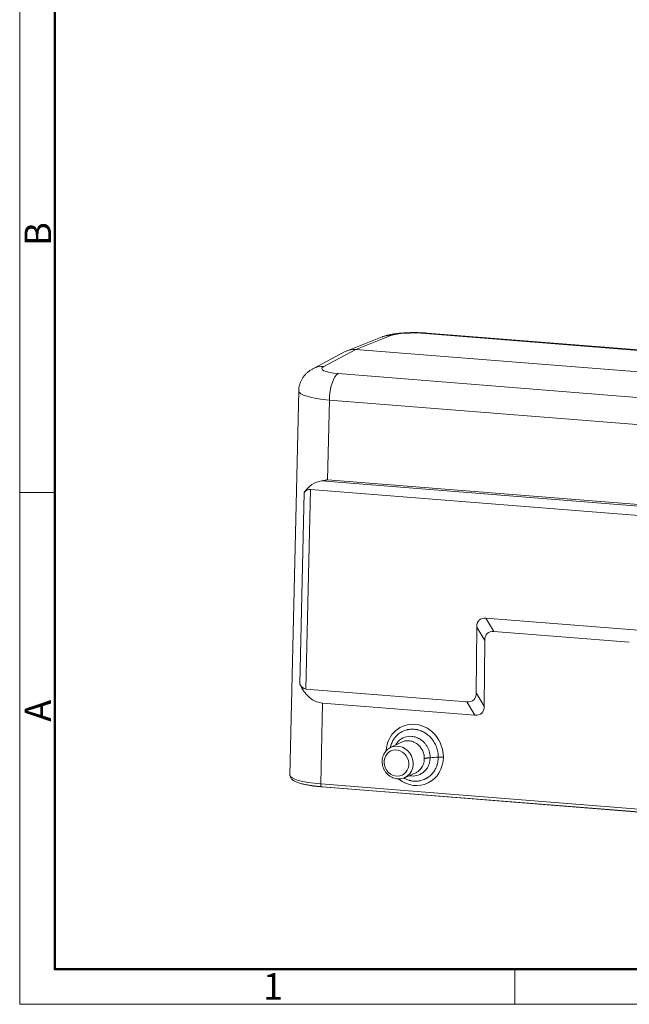
# Model space of a CAD drawing. Units: millimetres. Extents: x 1074 to 1520, y 481 to 796.
# Drawn here: x 1074 to 1166, y 481 to 628 of the extents above; entities that cross this region are included whole.
import ezdxf

# ---------------------------------------------------------------- set-up
doc = ezdxf.new("R2010")
doc.units = ezdxf.units.MM
doc.header["$LTSCALE"] = 65.395
doc.linetypes.add('CENTER', pattern=[50.8, 31.75, -6.35, 6.35, -6.35])
for name, color, linetype, lineweight in [('1', 3, 'CENTER', 9), ('Dim', 3, 'CONTINUOUS', 15), ('图框', 7, 'CONTINUOUS', 20)]:
    doc.layers.add(name, color=color, linetype=linetype, lineweight=lineweight)
doc.styles.add('Romans字体', font='romans.shx', dxfattribs={"width": 0.75})

# ---------------------------------------------------------------- blocks, each defined once
blk = doc.blocks.new('nbnbb')
at = {"layer": '图框', "color": 1, "lineweight": 18}
for p, q in [((1222.905, 690.535), (1222.905, 480.535)), ((1222.905, 480.535), (1519.904, 480.535))]:
    blk.add_line(p, q, dxfattribs=at)
at = {"layer": '图框', "lineweight": 50}
for p, q in [((1226.405, 484.018), (1226.405, 675.021)), ((1226.347, 484.035), (1516.421, 484.035))]:
    blk.add_line(p, q, dxfattribs=at)
at = {"layer": '图框', "color": 6}
for p, q in [((1226.405, 531.714), (1222.905, 531.714)), ((1272.44, 484.035), (1272.44, 480.535))]:
    blk.add_line(p, q, dxfattribs=at)
at = {"layer": '图框', "color": 6, "char_height": 2.652, "width": 2.55791, "attachment_point": 1, "rotation": 90, "style": 'Romans字体'}
for s, insert in [('B', (1223.396, 556.375)), ('A', (1223.396, 508.79))]:
    blk.add_mtext(s, dxfattribs=dict(at, insert=insert))
at = {"layer": '图框', "color": 6, "insert": (1247.252, 483.652), "char_height": 2.652, "width": 2.55791, "attachment_point": 1, "style": 'Romans字体'}
blk.add_mtext('1', dxfattribs=at)

msp = doc.modelspace()

# ---------------------------------------------------------------- linework, layer by layer
at = {"layer": '1', "color": 0, "linetype": 'Continuous', "lineweight": 20}
for p, q in [((1128.802, 580.654), (1123.547, 578.576)), ((1124.865, 578.77), (1130.112, 580.845)), ((1182.02, 577.456), (1135.314, 581.178)), ((1182.275, 577.5), (1135.569, 581.222)), ((1123.26, 578.444), (1118.42, 575.883)), ((1120.033, 576.213), (1124.865, 578.77)), ((1124.865, 578.77), (1175.43, 574.74)), ((1122.21, 575.157), (1168.916, 571.435)), ((1116.276, 572.565), (1114.962, 514.929)), ((1120.615, 559.217), (1120.888, 571.174)), ((1167.594, 567.452), (1120.888, 571.174)), ((1186.598, 553.726), (1119.712, 559.055)), ((1120.615, 559.217), (1186.574, 553.961)), ((1116.449, 528.581), (1117.103, 557.298)), ((1117.356, 527.819), (1118.039, 557.775)), ((1192.097, 551.873), (1118.039, 557.775)), ((1145.582, 536.478), (1144.38, 538.47)), ((1144.38, 538.47), (1167.884, 536.597)), ((1142.92, 527.259), (1142.985, 537.103)), ((1142.985, 537.103), (1144.188, 535.111)), ((1145.582, 536.478), (1165.889, 534.859)), ((1144.188, 535.111), (1144.122, 525.267)), ((1117.356, 527.819), (1141.525, 525.893)), ((1141.525, 525.893), (1142.728, 523.901)), ((1144.122, 525.267), (1142.92, 527.259)), ((1119.576, 513.595), (1119.852, 525.724)), ((1119.852, 525.724), (1142.728, 523.901)), ((1131.71, 519.869), (1130.056, 519.067)), ((1132.147, 514.517), (1133.775, 515.225)), ((1119.576, 513.595), (1191.562, 507.859)), ((1119.728, 513.176), (1191.715, 507.44)), ((1119.869, 513.165), (1119.869, 513.138)), ((1191.876, 507.4), (1119.869, 513.138))]:
    msp.add_line(p, q, dxfattribs=at)
for centre, major_axis, ratio, start_param, end_param in [((1130.089, 577.399), (-1.287, 3.255), 0.902523, 5.8630411, 6.2831872), ((1133.777, 580.539), (-4, 0.027), 0.1757872, 4.3190241, 5.8720678), ((1135.291, 577.733), (-0.278, -3.489), 0.377657, 3.1415708, 3.3324531), ((1124.866, 575.334), (-1.465, 3.18), 0.9057059, 5.8131804, 6.3330609), ((1120.057, 572.789), (1.637, -3.094), 0.9087899, 2.621727, 3.1423598), ((1123.752, 575.933), (4.002, 0.029), 0.2072553, 2.7623016, 4.3153453), ((1122.234, 571.733), (-0.278, -3.489), 0.377657, 3.3673596, 4.9032494), ((1123.776, 572.509), (-7.501, 0.052), 0.1955662, 6.2800889, 7.4600381), ((1123.207, 547.511), (-4.18, 11.368), 0.5364529, 6.1745557, 6.6533572), ((1118.731, 554.688), (-1.115, 3.032), 0.5364529, 6.0408025, 6.6533572), ((1148.494, 532.232), (-5.094, 5.984), 0.3505903, 5.9463993, 6.6691335), ((1149.697, 530.24), (-5.094, 5.984), 0.3505903, 5.9463993, 6.6691335), ((1118.203, 531.544), (1.01, 3.697), 0.4768194, 2.6190465, 3.2316012), ((1123.028, 539.693), (3.786, 13.863), 0.4768194, 2.6190465, 3.2316012), ((1137.411, 532.13), (-5.094, 5.984), 0.3505903, 2.8048066, 3.5275409), ((1138.614, 530.138), (-5.094, 5.984), 0.3505903, 2.8048066, 3.5275409), ((1133.684, 517.946), (-1.784, 4.304), 0.9090857, 4.2786899, 7.3513516), ((1131.14, 516.81), (-1.046, 2.276), 0.9059276, 0.0186482, 0.0351416), ((1131.14, 516.81), (-1.046, 2.276), 0.9059276, 0, 0.0186482), ((1131.14, 516.81), (-1.046, 2.276), 0.9059276, 3.1648551, 6.2831853), ((1133.684, 517.946), (-1.784, 4.304), 0.9090859, 2.1201052, 4.2787017), ((1122.464, 514.913), (-7.502, 0.01), 0.1908382, 6.2791077, 7.4590569), ((1131.14, 516.81), (-1.046, 2.276), 0.9059276, 3.1229345, 3.1648551), ((1122.447, 514.322), (-6.698, -0.001), 0.1914951, 0.8046288, 1.1758291), ((1119.768, 513.675), (0.04, 0.498), 0.377657, 1.7616567, 3.1415727)]:
    msp.add_ellipse(centre, major_axis=major_axis, ratio=ratio, start_param=start_param, end_param=end_param, dxfattribs=at)
msp.add_ellipse((1130.949, 516.722), major_axis=(-0.837, 1.821), ratio=0.9059276, dxfattribs=at)
at = {"layer": '1', "color": 0, "linetype": 'Continuous', "lineweight": 20, "extrusion": (-8e-16, 1.07e-14, -1)}
msp.add_open_spline([(1135.569, 581.222), (1135.469, 581.23), (1135.172, 581.251), (1134.671, 581.278), (1134.066, 581.295), (1133.462, 581.299), (1132.862, 581.289), (1132.269, 581.265), (1131.688, 581.226), (1131.117, 581.171), (1130.553, 581.098), (1129.977, 580.998), (1129.427, 580.869), (1129.032, 580.743), (1128.832, 580.666), (1128.802, 580.654)], degree=3, knots=[0, 0, 0, 0, 0.0425003, 0.1241302, 0.2046812, 0.2846968, 0.3647456, 0.4452068, 0.5267105, 0.6101227, 0.6968551, 0.7896217, 0.8946999, 0.983806, 1, 1, 1, 1], dxfattribs=at)
at = {"layer": '1', "color": 0, "linetype": 'Continuous', "lineweight": 20, "extrusion": (-1.01e-14, 7.1e-15, -1)}
msp.add_open_spline([(1118.42, 575.883), (1118.293, 575.817), (1118.046, 575.671), (1117.687, 575.41), (1117.352, 575.106), (1117.05, 574.761), (1116.788, 574.377), (1116.574, 573.959), (1116.413, 573.516), (1116.308, 573.049), (1116.281, 572.73), (1116.278, 572.567)], degree=3, knots=[0, 0, 0, 0, 0.1141588, 0.2262152, 0.3366718, 0.4466771, 0.5566177, 0.6666047, 0.7766614, 0.886793, 1, 1, 1, 1], dxfattribs=at)
at = {"layer": '1', "color": 0, "linetype": 'Continuous', "lineweight": 20, "extrusion": (1.5381e-12, -8.5105e-12, -1)}
msp.add_open_spline([(1119.712, 559.055), (1119.858, 559.078), (1120.007, 559.103), (1120.232, 559.144), (1120.346, 559.165), (1120.461, 559.187), (1120.538, 559.202), (1120.577, 559.209), (1120.615, 559.217)], degree=3, knots=[0, 0, 0, 0, 0.5, 0.5, 0.75, 0.875, 0.875, 1, 1, 1, 1], dxfattribs=at)
at = {"layer": '1', "color": 0, "linetype": 'Continuous', "lineweight": 20, "extrusion": (1e-16, 4e-16, -1)}
msp.add_open_spline([(1130.016, 519.038), (1130.036, 519.129), (1130.06, 519.22), (1130.095, 519.34), (1130.104, 519.37), (1130.124, 519.429), (1130.134, 519.459), (1130.165, 519.547), (1130.187, 519.605), (1130.257, 519.777), (1130.36, 519.999), (1130.484, 520.207), (1130.584, 520.358), (1130.636, 520.432), (1130.691, 520.504), (1130.729, 520.552), (1130.748, 520.576), (1130.844, 520.692), (1131.006, 520.868), (1131.272, 521.103), (1131.464, 521.24), (1131.59, 521.319), (1131.615, 521.335), (1131.666, 521.365), (1131.692, 521.38), (1131.77, 521.423), (1131.822, 521.451), (1131.981, 521.528), (1132.197, 521.62), (1132.421, 521.688), (1132.593, 521.73), (1132.651, 521.742), (1132.768, 521.764), (1132.827, 521.774), (1133.004, 521.797), (1133.24, 521.816), (1133.478, 521.81), (1133.716, 521.791), (1133.835, 521.775), (1133.985, 521.748), (1134.015, 521.742), (1134.075, 521.729), (1134.164, 521.709), (1134.252, 521.686), (1134.428, 521.635), (1134.658, 521.555), (1134.882, 521.452), (1135.047, 521.365), (1135.102, 521.335), (1135.183, 521.287), (1135.21, 521.271), (1135.264, 521.238), (1135.396, 521.154), (1135.626, 520.988), (1135.816, 520.822), (1135.999, 520.646), (1136.087, 520.554), (1136.193, 520.432), (1136.214, 520.407), (1136.255, 520.357), (1136.316, 520.282), (1136.374, 520.205), (1136.486, 520.048), (1136.626, 519.833), (1136.748, 519.605), (1136.831, 519.43), (1136.858, 519.37), (1136.909, 519.25), (1136.933, 519.189), (1137, 519.007), (1137.079, 518.761), (1137.135, 518.51), (1137.169, 518.321), (1137.183, 518.225), (1137.195, 518.129), (1137.202, 518.065), (1137.205, 518.032), (1137.219, 517.871), (1137.224, 517.742), (1137.223, 517.614)], degree=3, knots=[0, 0, 0, 0, 0.0252756, 0.0252756, 0.0336784, 0.0336784, 0.0420812, 0.0420812, 0.0588868, 0.0588868, 0.092498, 0.1261092, 0.1261092, 0.1429148, 0.1513176, 0.1513176, 0.1597204, 0.1597204, 0.1933315, 0.2269427, 0.2605539, 0.2605539, 0.2689567, 0.2689567, 0.2773595, 0.2773595, 0.2941651, 0.2941651, 0.3277763, 0.3613875, 0.3613875, 0.3781931, 0.3781931, 0.3949987, 0.3949987, 0.4286098, 0.462221, 0.462221, 0.4958322, 0.4958322, 0.504235, 0.504235, 0.5126378, 0.5294434, 0.5294434, 0.5630546, 0.5966658, 0.5966658, 0.6134714, 0.6134714, 0.6218742, 0.6218742, 0.630277, 0.6638881, 0.6974993, 0.6974993, 0.7311105, 0.7311105, 0.7395133, 0.7395133, 0.7479161, 0.7647217, 0.7647217, 0.7983329, 0.8319441, 0.8319441, 0.8487497, 0.8487497, 0.8655553, 0.8655553, 0.8991664, 0.9327776, 0.9327776, 0.9495832, 0.957986, 0.957986, 0.9663888, 0.9663888, 1, 1, 1, 1], dxfattribs=at)
at = {"layer": '1', "color": 0, "linetype": 'Continuous', "lineweight": 20, "extrusion": (-2e-16, -8e-16, -1)}
msp.add_open_spline([(1130.825, 519.446), (1130.836, 519.465), (1130.902, 519.575), (1131.039, 519.771), (1131.431, 520.21), (1132.151, 520.662), (1132.886, 520.756), (1133.354, 520.719), (1133.587, 520.685), (1133.934, 520.587), (1134.28, 520.439), (1134.618, 520.238), (1134.939, 519.983), (1135.235, 519.676), (1135.497, 519.32), (1135.714, 518.919), (1135.876, 518.48), (1135.982, 518.012), (1135.992, 517.693), (1135.997, 517.532)], degree=3, knots=[0, 0, 0, 0, 0.0088996, 0.0520431, 0.0974558, 0.2511388, 0.3971327, 0.3977456, 0.4447527, 0.4933577, 0.5435468, 0.5953047, 0.6486152, 0.7034605, 0.7598217, 0.8176784, 0.8770092, 0.9377911, 1, 1, 1, 1], dxfattribs=at)
at = {"layer": '1', "color": 0, "linetype": 'Continuous', "lineweight": 20, "extrusion": (1.1e-15, 1.7e-15, -1)}
msp.add_open_spline([(1131.71, 519.869), (1131.801, 519.913), (1132.151, 520.053), (1132.728, 520.118), (1133.465, 519.961), (1134.21, 519.544), (1134.781, 518.838), (1135.085, 518.057), (1135.114, 517.606), (1135.128, 517.38)], degree=3, knots=[0, 0, 0, 0, 0.0637227, 0.2360826, 0.3572661, 0.524866, 0.7384982, 0.8692504, 1, 1, 1, 1], dxfattribs=at)
at = {"layer": '1', "color": 0, "linetype": 'Continuous', "lineweight": 20, "extrusion": (1e-16, -1e-16, -1)}
msp.add_open_spline([(1130.023, 519.045), (1129.999, 519.035), (1129.858, 518.973), (1129.629, 518.804), (1129.35, 518.539), (1129.123, 518.222), (1128.949, 517.868), (1128.835, 517.486), (1128.796, 517.177), (1128.791, 517), (1128.791, 516.958)], degree=3, knots=[0, 0, 0, 0, 0.0313651, 0.1842499, 0.3370169, 0.4899793, 0.6433952, 0.7974163, 0.9520834, 1, 1, 1, 1], dxfattribs=at)
at = {"layer": '1', "color": 0, "linetype": 'Continuous', "lineweight": 20, "extrusion": (0, 0, -1)}
msp.add_open_spline([(1137.223, 517.614), (1137.222, 517.485), (1137.215, 517.358), (1137.189, 517.107), (1137.153, 516.859), (1137.093, 516.617), (1137.049, 516.468), (1137.039, 516.438), (1137.02, 516.379), (1137.01, 516.349), (1136.979, 516.261), (1136.957, 516.203), (1136.887, 516.031), (1136.783, 515.81), (1136.66, 515.602), (1136.559, 515.451), (1136.507, 515.377), (1136.452, 515.305), (1136.415, 515.257), (1136.396, 515.234), (1136.299, 515.117), (1136.137, 514.941), (1135.871, 514.707), (1135.679, 514.57), (1135.554, 514.491), (1135.528, 514.476), (1135.477, 514.446), (1135.451, 514.431), (1135.374, 514.387), (1135.322, 514.36), (1135.163, 514.283), (1134.947, 514.191), (1134.722, 514.123), (1134.551, 514.081), (1134.493, 514.069), (1134.376, 514.047), (1134.317, 514.037), (1134.14, 514.014), (1134.022, 514.005), (1133.785, 513.998), (1133.667, 514.002), (1133.429, 514.02), (1133.31, 514.036), (1133.16, 514.063), (1133.13, 514.069), (1133.071, 514.082), (1132.981, 514.102), (1132.893, 514.125), (1132.718, 514.176), (1132.488, 514.256), (1132.264, 514.359), (1132.117, 514.436), (1132.081, 514.456), (1132.044, 514.476)], degree=3, knots=[0, 0, 0, 0, 0.0491799, 0.0491799, 0.0983598, 0.1475398, 0.1475398, 0.1598348, 0.1598348, 0.1721297, 0.1721297, 0.1967197, 0.1967197, 0.2458996, 0.2950795, 0.2950795, 0.3196695, 0.3319645, 0.3319645, 0.3442595, 0.3442595, 0.3934394, 0.4426193, 0.4917992, 0.4917992, 0.5040942, 0.5040942, 0.5163892, 0.5163892, 0.5409792, 0.5409792, 0.5901591, 0.639339, 0.639339, 0.663929, 0.663929, 0.6885189, 0.6885189, 0.7376989, 0.7376989, 0.7868788, 0.7868788, 0.8360587, 0.8360587, 0.8483537, 0.8483537, 0.8606487, 0.8852386, 0.8852386, 0.9344186, 0.9835985, 0.9835985, 1, 1, 1, 1], dxfattribs=at)
at = {"layer": '1', "color": 0, "linetype": 'Continuous', "lineweight": 20, "extrusion": (-2.6e-15, 3.2e-15, -1)}
msp.add_open_spline([(1135.997, 517.514), (1135.994, 517.437), (1135.989, 517.284), (1135.96, 517.057), (1135.915, 516.834), (1135.853, 516.617), (1135.751, 516.343), (1135.549, 515.942), (1135.086, 515.354), (1134.265, 514.845), (1133.431, 514.743), (1132.979, 514.806), (1132.879, 514.826)], degree=3, knots=[0, 0, 0, 0, 0.0465586, 0.0930774, 0.1395527, 0.1859806, 0.2323572, 0.3213884, 0.467516, 0.7077294, 0.9346083, 1, 1, 1, 1], dxfattribs=at)
at = {"layer": '1', "color": 0, "linetype": 'Continuous', "lineweight": 20, "extrusion": (-8.8e-15, 5.9e-15, -1)}
msp.add_open_spline([(1135.128, 517.38), (1135.12, 517.244), (1135.103, 516.965), (1134.916, 516.249), (1134.458, 515.599), (1133.926, 515.293), (1133.773, 515.227)], degree=3, knots=[0, 0, 0, 0, 0.1470414, 0.3008524, 0.8099718, 1, 1, 1, 1], dxfattribs=at)
at = {"layer": '1', "color": 0, "linetype": 'Continuous', "lineweight": 20, "extrusion": (5e-14, -2.944e-13, -1)}
msp.add_open_spline([(1135.128, 517.38), (1135.141, 517.386), (1135.165, 517.397), (1135.204, 517.411), (1135.241, 517.423), (1135.292, 517.438), (1135.367, 517.456), (1135.474, 517.476), (1135.594, 517.493), (1135.721, 517.508), (1135.855, 517.521), (1135.95, 517.528), (1135.997, 517.532)], degree=3, knots=[0, 0, 0, 0, 0.0747099, 0.1412531, 0.1996293, 0.2498386, 0.3656515, 0.5000449, 0.6261631, 0.751528, 0.8761401, 1, 1, 1, 1], dxfattribs=at)
at = {"layer": '1', "color": 0, "linetype": 'Continuous', "lineweight": 20, "extrusion": (-3.8e-14, 2.533e-13, -1)}
msp.add_open_spline([(1135.997, 517.514), (1135.963, 517.512), (1135.895, 517.508), (1135.796, 517.5), (1135.697, 517.491), (1135.601, 517.48), (1135.507, 517.467), (1135.418, 517.453), (1135.334, 517.437), (1135.256, 517.42), (1135.186, 517.401), (1135.147, 517.387), (1135.128, 517.38)], degree=3, knots=[0, 0, 0, 0, 0.08746, 0.1777068, 0.2707406, 0.3665611, 0.4651682, 0.5665619, 0.670742, 0.7777085, 0.8874612, 1, 1, 1, 1], dxfattribs=at)
at = {"layer": '1', "color": 0, "linetype": 'Continuous', "lineweight": 20}
for points in [[(1135.997, 517.532), (1136.405, 517.559), (1136.814, 517.586), (1137.223, 517.614)], [(1135.997, 517.514), (1135.997, 517.52), (1135.997, 517.526), (1135.997, 517.532)]]:
    msp.add_open_spline(points, degree=3, dxfattribs=at)
at = {"layer": '1', "color": 0, "linetype": 'Continuous', "lineweight": 20, "extrusion": (7e-16, 1.241e-13, -1)}
msp.add_open_spline([(1137.223, 517.614), (1137.283, 517.618), (1137.346, 517.621), (1137.473, 517.624), (1137.539, 517.625), (1137.669, 517.624), (1137.734, 517.623), (1137.861, 517.618), (1137.924, 517.614), (1137.984, 517.609)], degree=3, knots=[0, 0, 0, 0, 0.25, 0.25, 0.5, 0.5, 0.75, 0.75, 1, 1, 1, 1], dxfattribs=at)
at = {"layer": '1', "color": 0, "linetype": 'Continuous', "lineweight": 20, "extrusion": (7e-16, 1.1e-15, -1)}
msp.add_open_spline([(1128.791, 516.958), (1128.792, 516.879), (1128.801, 516.664), (1128.861, 516.313), (1128.993, 515.919), (1129.184, 515.547), (1129.429, 515.211), (1129.722, 514.917), (1130.055, 514.676), (1130.419, 514.495), (1130.802, 514.377), (1131.195, 514.328), (1131.586, 514.348), (1131.937, 514.427), (1132.145, 514.517), (1132.234, 514.564)], degree=3, knots=[0, 0, 0, 0, 0.0466148, 0.1276096, 0.2087866, 0.2901248, 0.3715675, 0.4530458, 0.5344883, 0.6158057, 0.6968964, 0.7776649, 0.8580489, 0.9380456, 1, 1, 1, 1], dxfattribs=at)
at = {"layer": '1', "color": 0, "linetype": 'Continuous', "lineweight": 20, "extrusion": (1.5e-15, 4.5e-15, -1)}
msp.add_open_spline([(1114.971, 514.931), (1114.966, 514.888), (1114.963, 514.771), (1115.025, 514.586), (1115.138, 514.401), (1115.295, 514.239), (1115.508, 514.084), (1115.795, 513.933), (1116.158, 513.789), (1116.583, 513.659), (1117.052, 513.545), (1117.563, 513.443), (1118.115, 513.353), (1118.703, 513.275), (1119.247, 513.217), (1119.594, 513.187), (1119.728, 513.176)], degree=3, knots=[0, 0, 0, 0, 0.0299627, 0.0828922, 0.1364051, 0.1955794, 0.2660901, 0.3515525, 0.4433016, 0.5315846, 0.6172166, 0.7013088, 0.7844823, 0.8670804, 0.9493042, 1, 1, 1, 1], dxfattribs=at)

# ---------------------------------------------------------------- block references
at = {"layer": 'Dim', "xscale": 1.5, "yscale": 1.5, "zscale": 1.5}
msp.add_blockref('nbnbb', (-759.952, -240.267), dxfattribs=at)

doc.saveas('drawing.dxf')
